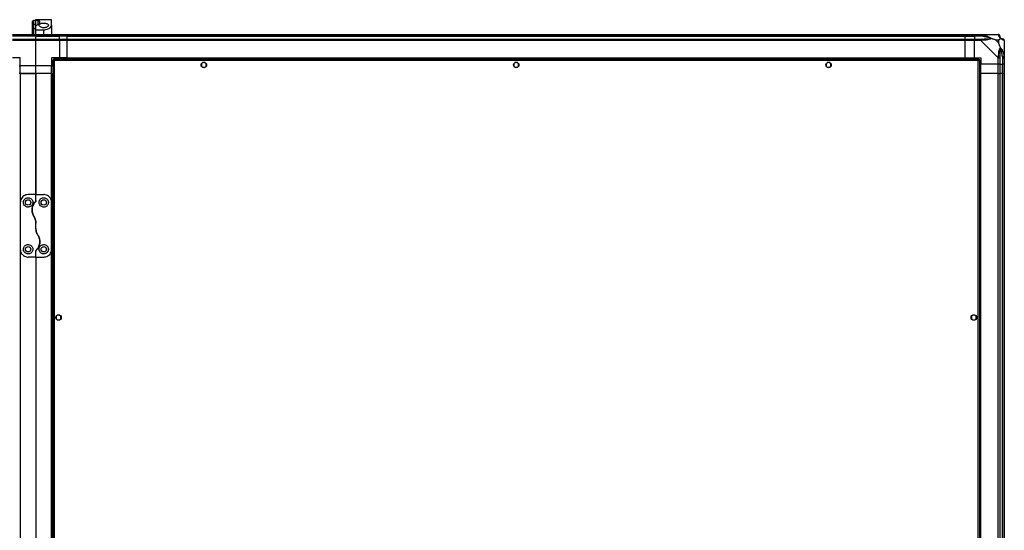
# Model space of a CAD drawing. Units: millimetres. Extents: x 439 to 12543, y -117 to 8628.
# Drawn here: x 11282 to 12543, y 4854 to 5508 of the extents above; entities that cross this region are included whole.
import ezdxf

# ---------------------------------------------------------------- set-up
doc = ezdxf.new("R2010")
doc.units = ezdxf.units.MM

msp = doc.modelspace()

# ---------------------------------------------------------------- linework, layer by layer
at = {"linetype": 'Continuous', "lineweight": 25}
for p, q in [((11297.8, 5505), (11297.8, 5489.1)), ((11300.3, 5502), (11300.3, 5507.1)), ((11302.8, 5502), (11300.3, 5502)), ((11322.8, 5508.1), (11302.8, 5508.1)), ((11302.8, 5508), (11302.8, 5508.1)), ((11302.8, 5502), (11302.8, 5508)), ((11302.8, 5495.1), (11302.8, 5499.9)), ((11305.3, 5507.1), (11305.3, 5501.8)), ((11322.8, 5501.1), (11322.8, 5508.1)), ((11322.8, 5501.1), (11322.8, 5489.1)), ((11272.8, 5489.1), (11302.8, 5489.1)), ((11302.8, 5487.1), (11272.8, 5487.1)), ((11302.8, 5486.8), (11272.8, 5486.8)), ((11300.3, 5489.1), (11300.3, 5496.4)), ((11302.8, 5496.4), (11300.3, 5496.4)), ((11302.8, 5495.1), (11312.8, 5495.1)), ((11302.8, 5489.1), (11302.8, 5495.1)), ((11302.8, 5489.1), (11332.8, 5489.1)), ((11302.8, 5487.1), (11302.8, 5489.1)), ((11332.8, 5487.1), (11302.8, 5487.1)), ((11302.8, 5486.8), (11302.8, 5487.1)), ((11302.8, 5486.8), (11332.8, 5486.8)), ((11302.8, 5483.3), (11302.8, 5486.8)), ((11312.8, 5489.1), (11312.8, 5495.1)), ((11332.8, 5489.1), (11332.8, 5487.1)), ((11332.8, 5489.1), (11342.8, 5489.1)), ((11332.8, 5486.8), (11332.8, 5487.1)), ((11342.8, 5487.1), (11332.8, 5487.1)), ((11332.8, 5483.3), (11332.8, 5486.8)), ((11342.8, 5486.8), (11332.8, 5486.8)), ((11342.8, 5489.1), (12492.8, 5489.1)), ((11342.8, 5487.1), (11342.8, 5489.1)), ((12492.8, 5487.1), (11342.8, 5487.1)), ((11342.8, 5486.8), (11342.8, 5487.1)), ((11342.8, 5486.8), (12492.8, 5486.8)), ((11342.8, 5483.3), (11342.8, 5486.8)), ((12492.8, 5489.1), (12492.8, 5487.1)), ((12492.8, 5489.1), (12504.8, 5489.1)), ((12492.8, 5486.8), (12492.8, 5487.1)), ((12504.8, 5487.1), (12492.8, 5487.1)), ((12492.8, 5483.3), (12492.8, 5486.8)), ((12492.8, 5486.8), (12504.8, 5486.8)), ((12504.8, 5489.1), (12512.9, 5489.1)), ((12504.8, 5487.1), (12504.8, 5489.1)), ((12512.9, 5487.1), (12504.8, 5487.1)), ((12504.8, 5487.1), (12504.8, 5486.8)), ((12514.6, 5486.8), (12504.8, 5486.8)), ((12504.8, 5486.8), (12504.8, 5483.3)), ((12512.9, 5489.1), (12535, 5489.1)), ((11272.8, 5483.3), (11302.8, 5483.3)), ((11302.8, 5481.3), (11272.8, 5481.3)), ((11302.8, 5483.3), (11332.8, 5483.3)), ((11302.8, 5481.3), (11302.8, 5483.3)), ((11302.8, 5449.1), (11302.8, 5481.3)), ((11332.8, 5481.3), (11302.8, 5481.3)), ((11332.8, 5483.3), (11332.8, 5481.3)), ((11332.8, 5483.3), (11342.8, 5483.3)), ((11332.8, 5481.3), (11332.8, 5459.1)), ((11342.8, 5481.3), (11332.8, 5481.3)), ((11342.8, 5483.3), (12492.8, 5483.3)), ((11342.8, 5481.3), (11342.8, 5483.3)), ((11342.8, 5459.1), (11342.8, 5481.3)), ((12492.8, 5481.3), (11342.8, 5481.3)), ((12492.8, 5483.3), (12492.8, 5481.3)), ((12492.8, 5483.3), (12504.8, 5483.3)), ((12492.8, 5459.1), (12492.8, 5481.3)), ((12504.8, 5481.3), (12492.8, 5481.3)), ((12504.8, 5483.3), (12512.9, 5483.3)), ((12504.8, 5481.3), (12504.8, 5483.3)), ((12504.8, 5459.1), (12504.8, 5481.3)), ((12512.9, 5481.3), (12504.8, 5481.3)), ((12535, 5459.1), (12512.9, 5481.3)), ((12535.6, 5481.9), (12531.9, 5481.9)), ((12531.9, 5481.9), (12535.6, 5478.2)), ((12535.6, 5478.2), (12535.6, 5481.9)), ((12542.8, 5481.3), (12542.8, 5459.1)), ((12540.5, 5460.9), (12540.5, 5451.1)), ((12542.8, 5470.9), (12542.4, 5470.6)), ((11282.8, 5459.1), (11272.8, 5459.1)), ((11281.3, 5449.1), (11282.8, 5449.1)), ((11282.8, 5449.1), (11282.8, 5459.1)), ((11302.8, 5449.1), (11282.8, 5449.1)), ((11282.8, 5439.1), (11282.8, 5449.1)), ((11322.8, 5449.1), (11302.8, 5449.1)), ((11302.8, 5439.1), (11302.8, 5449.1)), ((11332.8, 5459.1), (11322.8, 5459.1)), ((11322.8, 5459.1), (11322.8, 5449.1)), ((11322.8, 5439.1), (11322.8, 5449.1)), ((11322.8, 5449.1), (11324.3, 5449.1)), ((11324.3, 5456.6), (11325.3, 5456.6)), ((11324.3, 5456.6), (11324.3, 4296.6)), ((11325.3, 5457.6), (11325.3, 5456.6)), ((12510.3, 5457.6), (11325.3, 5457.6)), ((11325.3, 5456.6), (11325.3, 5456.6)), ((11325.3, 5456.6), (11325.3, 5456.6)), ((11326.1, 5455.8), (11326.1, 4297.4)), ((12509.5, 5455.8), (11326.1, 5455.8)), ((11342.8, 5459.1), (11332.8, 5459.1)), ((11332.8, 5457.6), (11332.8, 5459.1)), ((11342.8, 5459.1), (12492.8, 5459.1)), ((11342.8, 5459.1), (11342.8, 5458.7)), ((11342.8, 5458.7), (12492.8, 5458.7)), ((11342.8, 5458.7), (11342.8, 5457.6)), ((11514.8, 5451.9), (11514.8, 5448.3)), ((11519.6, 5453.1), (11516, 5453.1)), ((11516, 5447.1), (11519.6, 5447.1)), ((11520.8, 5448.3), (11520.8, 5451.9)), ((11914.8, 5451.9), (11914.8, 5448.3)), ((11919.6, 5453.1), (11916, 5453.1)), ((11916, 5447.1), (11919.6, 5447.1)), ((11920.8, 5448.3), (11920.8, 5451.9)), ((12314.8, 5451.9), (12314.8, 5448.3)), ((12319.6, 5453.1), (12316, 5453.1)), ((12316, 5447.1), (12319.6, 5447.1)), ((12320.8, 5448.3), (12320.8, 5451.9)), ((12492.8, 5459.1), (12492.8, 5458.7)), ((12492.8, 5459.1), (12504.8, 5459.1)), ((12492.8, 5458.7), (12492.8, 5457.6)), ((12504.8, 5459.1), (12512.8, 5459.1)), ((12509.5, 4297.4), (12509.5, 5455.8)), ((12510.3, 5457.6), (12510.3, 5456.6)), ((12510.3, 5456.6), (12510.3, 5456.6)), ((12510.3, 5456.6), (12510.3, 5456.6)), ((12511.3, 5456.6), (12510.3, 5456.6)), ((12511.3, 4296.6), (12511.3, 5456.6)), ((12512.8, 5459.1), (12512.8, 5451.1)), ((12535, 5451.1), (12512.8, 5451.1)), ((12512.8, 5439.1), (12512.8, 5451.1)), ((12535, 5451.1), (12535, 5459.1)), ((12537, 5451.1), (12535, 5451.1)), ((12535, 5439.1), (12535, 5451.1)), ((12537, 5459.1), (12537, 5451.1)), ((12537, 5451.1), (12540.5, 5451.1)), ((12537, 5451.1), (12537, 5439.1)), ((12540.5, 5451.1), (12540.8, 5451.1)), ((12540.5, 5439.1), (12540.5, 5451.1)), ((12540.8, 5451.1), (12540.8, 5459.1)), ((12542.8, 5451.1), (12540.8, 5451.1)), ((12540.8, 5439.1), (12540.8, 5451.1)), ((12542.8, 5459.1), (12542.8, 5451.1)), ((12542.8, 5451.1), (12542.8, 5439.1)), ((11282.4, 5439.1), (11281.3, 5439.1)), ((11282.4, 5439.1), (11282.4, 3089.1)), ((11282.8, 5439.1), (11282.4, 5439.1)), ((11282.8, 5439.1), (11302.8, 5439.1)), ((11282.8, 5439.1), (11282.8, 5274.1)), ((11302.8, 5439.1), (11282.8, 5439.1)), ((11302.8, 5439.1), (11302.8, 5284.1)), ((11302.8, 5284.1), (11302.8, 5439.1)), ((11322.8, 5439.1), (11302.8, 5439.1)), ((11322.8, 5274.1), (11322.8, 5439.1)), ((11322.8, 5439.1), (11323.1, 5439.1)), ((11323.1, 5439.1), (11324.3, 5439.1)), ((11323.1, 3089.1), (11323.1, 5439.1)), ((12511.3, 5439.1), (12512.4, 5439.1)), ((12512.4, 3089.1), (12512.4, 5439.1)), ((12512.4, 5439.1), (12512.8, 5439.1)), ((12512.8, 3089.1), (12512.8, 5439.1)), ((12535, 5439.1), (12512.8, 5439.1)), ((12535, 3089.1), (12535, 5439.1)), ((12535, 5439.1), (12537, 5439.1)), ((12537, 5439.1), (12537, 3089.1)), ((12540.5, 5439.1), (12537, 5439.1)), ((12540.5, 3089.1), (12540.5, 5439.1)), ((12540.8, 5439.1), (12540.5, 5439.1)), ((12540.8, 3089.1), (12540.8, 5439.1)), ((12540.8, 5439.1), (12542.8, 5439.1)), ((12542.8, 5439.1), (12542.8, 3089.1)), ((11302.8, 5284.1), (11292.8, 5284.1)), ((11302.8, 5276.5), (11302.8, 5284.1)), ((11302.8, 5284.1), (11312.8, 5284.1)), ((11282.8, 5274.1), (11282.8, 5214.1)), ((11322.8, 5214.1), (11322.8, 5274.1)), ((11302.8, 5240.5), (11302.8, 5247.7)), ((11282.8, 5214.1), (11282.8, 4294.1)), ((11302.8, 5204.1), (11302.8, 5211.7)), ((11322.8, 4294.1), (11322.8, 5214.1)), ((11302.8, 5204.1), (11292.8, 5204.1)), ((11302.8, 5204.1), (11312.8, 5204.1)), ((11302.8, 5204.1), (11302.8, 4304.1)), ((11328.8, 5128.4), (11328.8, 5124.8)), ((11333.6, 5129.6), (11330, 5129.6)), ((11330, 5123.6), (11333.6, 5123.6)), ((11334.8, 5124.8), (11334.8, 5128.4)), ((12500.8, 5128.4), (12500.8, 5124.8)), ((12505.6, 5129.6), (12502, 5129.6)), ((12502, 5123.6), (12505.6, 5123.6)), ((12506.8, 5124.8), (12506.8, 5128.4))]:
    msp.add_line(p, q, dxfattribs=at)
at = {"linetype": 'Continuous', "lineweight": 25, "flags": 128}
for points in [[(12515, 5488.8), (12514.9, 5488.7), (12514.9, 5488.5), (12514.9, 5488.3), (12514.8, 5488.1), (12514.8, 5487.8), (12514.7, 5487.5), (12514.6, 5487.2), (12514.6, 5486.8)], [(12542.8, 5481.3), (12542.8, 5481.3), (12542.8, 5481.5), (12542.7, 5481.6), (12542.5, 5481.7)], [(12540.5, 5460.9), (12540.9, 5460.9), (12541.2, 5461), (12541.5, 5461.1), (12541.8, 5461.1), (12542, 5461.2), (12542.2, 5461.2), (12542.4, 5461.2), (12542.5, 5461.3)]]:
    msp.add_lwpolyline(points, dxfattribs=at)
at = {"linetype": 'Continuous', "lineweight": 25}
for centre in [(11517.8, 5450.1), (11917.8, 5450.1), (12317.8, 5450.1), (11292.8, 5274.1), (11312.8, 5274.1), (11292.8, 5214.1), (11312.8, 5214.1), (11331.8, 5126.6), (12503.8, 5126.6)]:
    msp.add_circle(centre, 3.5, dxfattribs=at)
for centre, radius, start, end in [((12535.1, 5486.8), 1.97, 0.4421, 79.3608), ((12540.5, 5486.8), 3.5, 205.6402, 225.8133), ((12512.8, 5482.1), 2.19, 351.5569, 35.9987), ((12540.5, 5481.4), 1.97, 10.6411, 89.5588), ((12535.8, 5459.1), 2.19, 54.0016, 98.4413)]:
    msp.add_arc(centre, radius, start, end, dxfattribs=at)
for points, knots in [([(11300.3, 5507.1), (11300.1, 5507), (11299.4, 5506.8), (11298.6, 5506.4), (11298, 5505.8), (11297.7, 5505.3), (11297.8, 5505), (11297.8, 5505)], [0, 0, 0, 0, 0.135223, 0.414308, 0.693398, 0.976387, 1, 1, 1, 1]), ([(11300.3, 5507.1), (11300.7, 5507.2), (11301.6, 5507.4), (11302.6, 5507.8), (11302.7, 5507.9), (11302.8, 5508)], [0, 0, 0, 0, 0.282872, 0.573762, 1, 1, 1, 1]), ([(11300.3, 5496.4), (11300.3, 5498), (11300.3, 5499.8), (11300.3, 5501.6), (11300.3, 5502)], [0, 0, 0, 0, 0.825258, 1, 1, 1, 1]), ([(11302.8, 5508), (11302.8, 5507.9), (11302.9, 5507.8), (11303.7, 5507.5), (11304.7, 5507.2), (11305.3, 5507.1)], [0, 0, 0, 0, 0.282552, 0.573504, 1, 1, 1, 1]), ([(11302.8, 5500), (11302.8, 5500.2), (11302.8, 5501), (11302.8, 5501.6), (11302.8, 5502)], [0, 0, 0, 0, 0.396305, 1, 1, 1, 1]), ([(11303.4, 5500.7), (11303.2, 5500.6), (11302.9, 5500.4), (11302.8, 5500.1), (11302.8, 5499.9), (11302.8, 5499.9)], [0, 0, 0, 0, 0.447057, 0.89275, 1, 1, 1, 1]), ([(11303.4, 5500.7), (11303.9, 5500.9), (11304.9, 5501.5), (11306.2, 5502.5), (11307.2, 5503.5), (11307.8, 5504.4), (11307.9, 5505.3), (11307.4, 5506.1), (11306.6, 5506.6), (11305.7, 5506.9), (11305.3, 5507.1)], [0, 0, 0, 0, 0.114122, 0.228262, 0.361982, 0.495662, 0.628481, 0.761244, 0.88063, 1, 1, 1, 1]), ([(11312.8, 5503.7), (11312.2, 5503.7), (11310.9, 5503.7), (11309.2, 5503.3), (11307.8, 5502.7), (11306.9, 5502), (11306.7, 5501), (11307.2, 5499.9), (11308.4, 5498.8), (11310.3, 5498), (11312.3, 5497.7), (11314.2, 5497.8), (11315.9, 5498.3), (11317.3, 5498.9), (11318.4, 5499.8), (11318.9, 5500.9), (11318.7, 5502), (11317.6, 5502.9), (11315.9, 5503.4), (11314.2, 5503.7), (11313.2, 5503.7), (11312.8, 5503.7)], [0, 0, 0, 0, 0.048118, 0.096197, 0.145356, 0.197505, 0.253905, 0.314885, 0.37837, 0.438855, 0.490936, 0.535784, 0.579158, 0.626048, 0.679407, 0.739513, 0.802957, 0.864378, 0.920619, 0.972039, 1, 1, 1, 1]), ([(11312.8, 5495.1), (11313.8, 5495.2), (11315.7, 5495.3), (11318.4, 5496.2), (11320.7, 5497.5), (11322, 5498.9), (11322.7, 5500.2), (11322.8, 5500.8), (11322.8, 5501.1)], [0, 0, 0, 0, 0.172884, 0.34516, 0.53198, 0.752764, 0.87639, 1, 1, 1, 1]), ([(12512.9, 5489.1), (12512.9, 5489.1), (12513, 5489.1), (12513.3, 5489.1), (12514.1, 5489), (12514.6, 5488.8), (12515, 5488.8)], [0, 0, 0, 0, 0.0000271, 0.2016464, 0.5187801, 1, 1, 1, 1]), ([(12512.9, 5489.1), (12512.9, 5489.1), (12512.9, 5489), (12512.9, 5488.5), (12512.9, 5487.9), (12512.9, 5487.4), (12512.9, 5487.1)], [0, 0, 0, 0, 0.249985, 0.500021, 0.749989, 1, 1, 1, 1]), ([(12514.6, 5486.8), (12514.3, 5486.9), (12513.7, 5487), (12513.1, 5487.1), (12512.9, 5487.1)], [0, 0, 0, 0, 0.544429, 1, 1, 1, 1]), ([(12524.5, 5484.4), (12524.4, 5484.4), (12524, 5484.6), (12522.7, 5485.1), (12519.5, 5486), (12516.6, 5486.5), (12514.6, 5486.8)], [0, 0, 0, 0, 0.0384059, 0.1401777, 0.4190754, 1, 1, 1, 1]), ([(12515, 5488.8), (12516, 5488.5), (12518.1, 5488), (12521.1, 5486.9), (12523.4, 5485.9), (12525, 5484.9), (12525.5, 5484.4), (12525.8, 5484.2)], [0, 0, 0, 0, 0.264206, 0.528202, 0.790076, 0.892854, 1, 1, 1, 1]), ([(12535.4, 5488.8), (12535.4, 5488.9), (12535.4, 5489), (12535.2, 5489.1), (12535.1, 5489.1), (12535, 5489.1), (12535, 5489.1)], [0, 0, 0, 0, 0.586147, 0.873966, 0.999986, 1, 1, 1, 1]), ([(12537, 5487.1), (12537, 5487.4), (12537, 5487.9), (12536.5, 5488.5), (12535.8, 5489), (12535.3, 5489.1), (12535, 5489.1)], [0, 0, 0, 0, 0.250005, 0.499996, 0.749995, 1, 1, 1, 1]), ([(12537.9, 5484.2), (12537.9, 5484.2), (12537.6, 5484.5), (12537.1, 5484.9), (12536.4, 5485.9), (12535.9, 5486.9), (12535.6, 5488), (12535.5, 5488.5), (12535.4, 5488.8)], [0, 0, 0, 0, 0.001905, 0.10716, 0.209943, 0.47181, 0.7358, 1, 1, 1, 1]), ([(12537, 5487.1), (12537, 5487.1), (12537, 5487), (12537, 5486.9), (12537, 5486.8)], [0, 0, 0, 0, 0.455614, 1, 1, 1, 1]), ([(12537, 5486.8), (12537.1, 5486.5), (12537.1, 5486), (12537.5, 5485.1), (12537.8, 5484.6), (12538, 5484.4), (12538.1, 5484.4)], [0, 0, 0, 0, 0.580916, 0.859814, 0.961591, 1, 1, 1, 1]), ([(12512.9, 5483.3), (12513.1, 5483.3), (12513.7, 5483.3), (12514.3, 5483.3), (12514.6, 5483.3)], [0, 0, 0, 0, 0.4555718, 1, 1, 1, 1]), ([(12512.9, 5483.3), (12512.9, 5483.3), (12512.9, 5483.3), (12512.9, 5482.8), (12512.9, 5482.1), (12512.9, 5481.6), (12512.9, 5481.3)], [0, 0, 0, 0, 0.25005, 0.500013, 0.750014, 1, 1, 1, 1]), ([(12515, 5481.7), (12514.6, 5481.7), (12513.9, 5481.6), (12513.2, 5481.6), (12512.9, 5481.3), (12512.9, 5481.3), (12512.9, 5481.3)], [0, 0, 0, 0, 0.586085, 0.873983, 0.999973, 1, 1, 1, 1]), ([(12514.6, 5483.3), (12516.6, 5483.4), (12519.5, 5483.4), (12522.7, 5483.8), (12524, 5484.1), (12524.4, 5484.3), (12524.5, 5484.4)], [0, 0, 0, 0, 0.580918, 0.859813, 0.961592, 1, 1, 1, 1]), ([(12525.8, 5484.2), (12525.8, 5484.2), (12525.6, 5483.9), (12525, 5483.4), (12523.5, 5482.7), (12521.1, 5482.2), (12518.1, 5481.9), (12516, 5481.8), (12515, 5481.7)], [0, 0, 0, 0, 0.00191, 0.107172, 0.209943, 0.47181, 0.735803, 1, 1, 1, 1]), ([(12525.8, 5484.2), (12525.5, 5484.3), (12525.1, 5484.4), (12524.7, 5484.4), (12524.5, 5484.4), (12524.5, 5484.4)], [0, 0, 0, 0, 0.647768, 0.993591, 1, 1, 1, 1]), ([(12531.9, 5481.9), (12531.6, 5482.1), (12530.9, 5482.4), (12529.7, 5482.9), (12528.4, 5483.3), (12527.1, 5483.8), (12526.2, 5484.1), (12525.8, 5484.2)], [0, 0, 0, 0, 0.151101, 0.35332, 0.601543, 0.787198, 1, 1, 1, 1]), ([(12535.4, 5461.3), (12535.5, 5462.3), (12535.6, 5464.4), (12535.9, 5467.4), (12536.4, 5469.7), (12537.1, 5471.3), (12537.6, 5471.8), (12537.9, 5472.1)], [0, 0, 0, 0, 0.2642062, 0.5282061, 0.7900814, 0.892856, 1, 1, 1, 1]), ([(12535.6, 5481.9), (12535.8, 5482), (12536.1, 5482.4), (12536.6, 5482.8), (12537, 5483.3), (12537.5, 5483.8), (12537.8, 5484.1), (12537.9, 5484.2)], [0, 0, 0, 0, 0.151093, 0.353327, 0.601534, 0.787178, 1, 1, 1, 1]), ([(12537.9, 5472.1), (12537.7, 5472.8), (12537.2, 5474.3), (12536.4, 5476.4), (12535.9, 5477.7), (12535.6, 5478.2)], [0, 0, 0, 0, 0.33611, 0.724939, 1, 1, 1, 1]), ([(12538.1, 5484.4), (12538.1, 5484.4), (12538.1, 5484.4), (12538.1, 5484.4), (12538, 5484.3), (12537.9, 5484.2)], [0, 0, 0, 0, 0.00629, 0.352236, 1, 1, 1, 1]), ([(12542.5, 5481.7), (12542.2, 5481.8), (12541.7, 5481.9), (12540.6, 5482.2), (12539.6, 5482.7), (12538.6, 5483.4), (12538.1, 5483.9), (12537.9, 5484.2)], [0, 0, 0, 0, 0.264209, 0.528208, 0.790084, 0.892871, 1, 1, 1, 1]), ([(12537.9, 5472.1), (12537.9, 5472.1), (12538.2, 5471.9), (12538.6, 5471.3), (12539.6, 5469.8), (12540.6, 5467.4), (12541.7, 5464.4), (12542.2, 5462.3), (12542.5, 5461.3)], [0, 0, 0, 0, 0.001911, 0.107176, 0.209951, 0.471816, 0.735803, 1, 1, 1, 1]), ([(12537.9, 5472.1), (12538, 5471.8), (12538.1, 5471.4), (12538.1, 5471), (12538.1, 5470.8), (12538.1, 5470.8)], [0, 0, 0, 0, 0.647777, 0.9935677, 1, 1, 1, 1]), ([(12538.1, 5484.4), (12538.1, 5484.3), (12538.3, 5484.1), (12538.8, 5483.8), (12539.7, 5483.4), (12540.2, 5483.4), (12540.5, 5483.3)], [0, 0, 0, 0, 0.038407, 0.140185, 0.419084, 1, 1, 1, 1]), ([(12540.5, 5483.3), (12540.6, 5483.3), (12540.7, 5483.3), (12540.8, 5483.3), (12540.8, 5483.3)], [0, 0, 0, 0, 0.544387, 1, 1, 1, 1]), ([(12542.8, 5481.5), (12542.7, 5481.7), (12542.7, 5482.2), (12542.2, 5482.8), (12541.6, 5483.3), (12541.1, 5483.3), (12540.8, 5483.3)], [0, 0, 0, 0, 0.202625, 0.468409, 0.734201, 1, 1, 1, 1]), ([(12535, 5459.1), (12535, 5459.1), (12535.1, 5459.3), (12535.3, 5459.6), (12535.4, 5460.4), (12535.4, 5460.9), (12535.4, 5461.3)], [0, 0, 0, 0, 0.00003, 0.201663, 0.518775, 1, 1, 1, 1]), ([(12538.1, 5470.8), (12538, 5470.7), (12537.8, 5470.3), (12537.5, 5469), (12537.1, 5465.8), (12537.1, 5462.9), (12537, 5460.9)], [0, 0, 0, 0, 0.0384087, 0.1401847, 0.4190795, 1, 1, 1, 1]), ([(12537, 5460.9), (12537, 5460.6), (12537, 5460), (12537, 5459.4), (12537, 5459.1)], [0, 0, 0, 0, 0.5444375, 1, 1, 1, 1]), ([(12540.5, 5460.9), (12540.2, 5462.9), (12539.7, 5465.8), (12538.8, 5469), (12538.3, 5470.3), (12538.1, 5470.7), (12538.1, 5470.8)], [0, 0, 0, 0, 0.580927, 0.859826, 0.961595, 1, 1, 1, 1]), ([(12540.8, 5459.1), (12540.8, 5459.4), (12540.7, 5460), (12540.6, 5460.6), (12540.5, 5460.9)], [0, 0, 0, 0, 0.45556, 1, 1, 1, 1]), ([(12542.5, 5469.1), (12542.6, 5469.2), (12542.6, 5469.2), (12542.7, 5469.3), (12542.8, 5469.4)], [0, 0, 0, 0, 0.367086, 1, 1, 1, 1]), ([(12542.5, 5461.3), (12542.6, 5460.9), (12542.7, 5460.2), (12542.8, 5459.5), (12542.8, 5459.2), (12542.8, 5459.1), (12542.8, 5459.1)], [0, 0, 0, 0, 0.586086, 0.873985, 0.999973, 1, 1, 1, 1]), ([(11324.3, 5456.6), (11324.3, 5456.5), (11324.4, 5456.4), (11324.7, 5456.2), (11325.2, 5456.1), (11325.7, 5455.9), (11326, 5455.8), (11326.1, 5455.8)], [0, 0, 0, 0, 0.223007, 0.445934, 0.668893, 0.891854, 1, 1, 1, 1]), ([(11326.1, 5455.8), (11326, 5456), (11325.9, 5456.4), (11325.7, 5457), (11325.6, 5457.4), (11325.4, 5457.6), (11325.3, 5457.6), (11325.3, 5457.6)], [0, 0, 0, 0, 0.222951, 0.445897, 0.668842, 0.891796, 1, 1, 1, 1]), ([(11325.3, 5456.6), (11325.3, 5456.5), (11325.3, 5456.4), (11325.5, 5456.2), (11325.8, 5456), (11326, 5455.9), (11326.1, 5455.8)], [0, 0, 0, 0, 0.2753919, 0.5294251, 0.7834288, 1, 1, 1, 1]), ([(11326.1, 5455.8), (11326, 5455.9), (11325.9, 5456.1), (11325.7, 5456.4), (11325.5, 5456.6), (11325.4, 5456.6), (11325.3, 5456.6)], [0, 0, 0, 0, 0.275318, 0.529353, 0.783328, 1, 1, 1, 1]), ([(12510.3, 5457.6), (12510.2, 5457.6), (12510.1, 5457.5), (12509.9, 5457.2), (12509.8, 5456.7), (12509.6, 5456.2), (12509.5, 5455.9), (12509.5, 5455.8)], [0, 0, 0, 0, 0.223002, 0.445935, 0.668892, 0.891855, 1, 1, 1, 1]), ([(12509.5, 5455.8), (12509.7, 5455.9), (12510.1, 5456), (12510.7, 5456.1), (12511.1, 5456.3), (12511.3, 5456.5), (12511.3, 5456.6), (12511.3, 5456.6)], [0, 0, 0, 0, 0.22295, 0.445903, 0.668841, 0.891797, 1, 1, 1, 1]), ([(12509.5, 5455.8), (12509.6, 5455.9), (12509.8, 5456), (12510.1, 5456.2), (12510.3, 5456.4), (12510.3, 5456.5), (12510.3, 5456.6)], [0, 0, 0, 0, 0.275353, 0.529363, 0.783334, 1, 1, 1, 1]), ([(12510.3, 5456.6), (12510.2, 5456.6), (12510.1, 5456.6), (12509.9, 5456.3), (12509.7, 5456.1), (12509.6, 5455.9), (12509.5, 5455.8)], [0, 0, 0, 0, 0.275376, 0.529435, 0.783422, 1, 1, 1, 1]), ([(12535, 5459.1), (12535.3, 5459.1), (12535.8, 5459.1), (12536.5, 5459.1), (12537, 5459.1), (12537, 5459.1), (12537, 5459.1)], [0, 0, 0, 0, 0.249984, 0.499991, 0.749952, 1, 1, 1, 1]), ([(12540.8, 5459.1), (12541.1, 5459.1), (12541.6, 5459.1), (12542.2, 5459.1), (12542.7, 5459.1), (12542.8, 5459.1), (12542.8, 5459.1)], [0, 0, 0, 0, 0.250009, 0.499983, 0.750017, 1, 1, 1, 1]), ([(11292.8, 5284.1), (11291.8, 5284), (11289.9, 5283.8), (11287.2, 5282.5), (11284.9, 5280.6), (11283.6, 5278.2), (11282.9, 5276), (11282.8, 5274.7), (11282.8, 5274.1)], [0, 0, 0, 0, 0.172881, 0.345162, 0.531982, 0.75276, 0.876395, 1, 1, 1, 1]), ([(11322.8, 5274.1), (11322.8, 5274.7), (11322.7, 5276), (11322.1, 5277.8), (11321.3, 5279.5), (11319.8, 5281.3), (11317.7, 5283), (11315.1, 5284), (11313.4, 5284.1), (11312.8, 5284.1)], [0, 0, 0, 0, 0.125579, 0.251195, 0.376803, 0.502353, 0.711134, 0.886599, 1, 1, 1, 1]), ([(11292.8, 5268.1), (11293.4, 5268.2), (11294.7, 5268.3), (11296.4, 5269.2), (11297.8, 5270.6), (11298.7, 5272.4), (11298.9, 5274.4), (11298.4, 5276.5), (11297.2, 5278.4), (11295.3, 5279.7), (11293.3, 5280.2), (11291.4, 5280), (11289.7, 5279.4), (11288.3, 5278.2), (11287.2, 5276.6), (11286.7, 5274.6), (11286.9, 5272.3), (11288, 5270.3), (11289.7, 5268.8), (11291.4, 5268.2), (11292.4, 5268.1), (11292.8, 5268.1)], [0, 0, 0, 0, 0.048118, 0.096198, 0.145355, 0.197506, 0.253907, 0.314884, 0.37837, 0.438857, 0.490938, 0.535786, 0.579159, 0.62605, 0.679408, 0.739512, 0.80296, 0.864379, 0.920618, 0.972039, 1, 1, 1, 1]), ([(11300.3, 5256), (11300.1, 5256.3), (11299.4, 5257.4), (11298.6, 5259.3), (11298, 5261.7), (11297.7, 5264.1), (11297.9, 5266.6), (11298.5, 5269.1), (11299.4, 5271.3), (11300.7, 5273.4), (11301.7, 5274.5), (11302.2, 5275)], [0, 0, 0, 0, 0.056555, 0.173273, 0.290004, 0.408353, 0.526734, 0.651425, 0.776146, 0.888079, 1, 1, 1, 1]), ([(11302.2, 5275), (11301.7, 5274.5), (11300.6, 5273.3), (11299.4, 5271.2), (11298.4, 5268.8), (11297.8, 5266.1), (11297.7, 5263.4), (11298.2, 5260.7), (11299, 5258.2), (11299.9, 5256.7), (11300.3, 5256)], [0, 0, 0, 0, 0.11412, 0.228257, 0.361977, 0.495665, 0.628478, 0.761244, 0.88063, 1, 1, 1, 1]), ([(11302.8, 5276.5), (11302.8, 5276.2), (11302.7, 5275.7), (11302.4, 5275.3), (11302.2, 5275)], [0, 0, 0, 0, 0.485998, 1, 1, 1, 1]), ([(11302.2, 5275), (11302.4, 5275.2), (11302.7, 5275.6), (11302.8, 5276.1), (11302.8, 5276.4), (11302.8, 5276.5)], [0, 0, 0, 0, 0.447083, 0.892834, 1, 1, 1, 1]), ([(11312.8, 5280.1), (11312.2, 5280), (11311, 5279.9), (11309.4, 5279.1), (11308, 5277.9), (11307, 5276.1), (11306.7, 5274), (11307.1, 5271.8), (11308.4, 5269.9), (11310.1, 5268.6), (11312.1, 5268), (11314.1, 5268.1), (11315.9, 5268.8), (11317.4, 5270.1), (11318.4, 5271.7), (11318.9, 5273.7), (11318.7, 5275.8), (11317.7, 5277.8), (11316.1, 5279.3), (11314.3, 5280), (11313.3, 5280.1), (11312.8, 5280.1)], [0, 0, 0, 0, 0.045378, 0.090639, 0.138875, 0.194045, 0.255445, 0.318865, 0.379114, 0.433999, 0.484485, 0.532568, 0.580066, 0.62856, 0.679548, 0.734413, 0.793925, 0.857016, 0.91926, 0.965817, 1, 1, 1, 1]), ([(11300.3, 5256), (11300.7, 5255.3), (11301.6, 5253.8), (11302.6, 5251.1), (11302.7, 5249), (11302.8, 5247.7)], [0, 0, 0, 0, 0.28288, 0.573767, 1, 1, 1, 1]), ([(11302.8, 5247.7), (11302.8, 5248.5), (11302.7, 5250.2), (11301.9, 5253.1), (11300.9, 5254.9), (11300.3, 5256)], [0, 0, 0, 0, 0.282548, 0.573497, 1, 1, 1, 1]), ([(11302.8, 5240.5), (11302.8, 5239.7), (11302.9, 5238), (11303.7, 5235.1), (11304.7, 5233.3), (11305.3, 5232.2)], [0, 0, 0, 0, 0.282552, 0.573504, 1, 1, 1, 1]), ([(11305.3, 5232.2), (11304.9, 5232.9), (11304, 5234.3), (11303, 5237.1), (11302.9, 5239.2), (11302.8, 5240.5)], [0, 0, 0, 0, 0.282868, 0.573761, 1, 1, 1, 1]), ([(11292.8, 5208.1), (11293.4, 5208.2), (11294.6, 5208.3), (11296.2, 5209.1), (11297.6, 5210.3), (11298.6, 5212.1), (11298.9, 5214.2), (11298.5, 5216.4), (11297.2, 5218.3), (11295.4, 5219.6), (11293.5, 5220.2), (11291.5, 5220.1), (11289.7, 5219.4), (11288.2, 5218.1), (11287.2, 5216.5), (11286.7, 5214.5), (11286.9, 5212.4), (11287.9, 5210.4), (11289.5, 5208.9), (11291.3, 5208.2), (11292.3, 5208.1), (11292.8, 5208.1)], [0, 0, 0, 0, 0.0453792, 0.0906397, 0.1388751, 0.1940447, 0.2554478, 0.3188649, 0.3791165, 0.4340001, 0.4844873, 0.5325687, 0.5800678, 0.6285613, 0.6795474, 0.7344123, 0.7939253, 0.8570157, 0.9192616, 0.9658168, 1, 1, 1, 1]), ([(11303.4, 5213.2), (11303.9, 5213.7), (11304.9, 5214.9), (11306.2, 5217), (11307.2, 5219.4), (11307.8, 5222), (11307.9, 5224.8), (11307.4, 5227.5), (11306.6, 5230), (11305.7, 5231.5), (11305.3, 5232.2)], [0, 0, 0, 0, 0.114121, 0.228256, 0.361975, 0.495662, 0.628475, 0.761239, 0.880626, 1, 1, 1, 1]), ([(11305.3, 5232.2), (11305.5, 5231.9), (11306.2, 5230.8), (11307, 5228.9), (11307.6, 5226.5), (11307.9, 5224), (11307.7, 5221.6), (11307.1, 5219.1), (11306.2, 5216.9), (11304.9, 5214.8), (11303.9, 5213.7), (11303.4, 5213.2)], [0, 0, 0, 0, 0.05656, 0.173272, 0.290007, 0.408356, 0.526737, 0.651427, 0.776142, 0.888075, 1, 1, 1, 1]), ([(11312.8, 5220.1), (11312.2, 5220), (11310.9, 5219.9), (11309.2, 5219), (11307.8, 5217.6), (11306.9, 5215.8), (11306.7, 5213.8), (11307.2, 5211.7), (11308.4, 5209.8), (11310.3, 5208.5), (11312.3, 5208), (11314.2, 5208.2), (11315.9, 5208.8), (11317.3, 5210), (11318.4, 5211.6), (11318.9, 5213.6), (11318.7, 5215.9), (11317.6, 5217.9), (11315.9, 5219.4), (11314.2, 5220), (11313.2, 5220.1), (11312.8, 5220.1)], [0, 0, 0, 0, 0.048118, 0.096198, 0.145355, 0.197506, 0.253905, 0.314884, 0.378369, 0.438855, 0.490936, 0.535784, 0.579159, 0.626047, 0.679406, 0.739513, 0.802958, 0.86438, 0.920619, 0.972039, 1, 1, 1, 1]), ([(11282.8, 5214.1), (11282.8, 5213.5), (11282.9, 5212.2), (11283.5, 5210.4), (11284.3, 5208.7), (11285.7, 5206.8), (11287.9, 5205.2), (11290.5, 5204.2), (11292.2, 5204.1), (11292.8, 5204.1)], [0, 0, 0, 0, 0.125579, 0.251197, 0.376804, 0.502357, 0.711138, 0.886601, 1, 1, 1, 1]), ([(11303.4, 5213.2), (11303.2, 5213), (11302.9, 5212.6), (11302.8, 5212.1), (11302.8, 5211.8), (11302.8, 5211.7)], [0, 0, 0, 0, 0.4470862, 0.8928323, 1, 1, 1, 1]), ([(11302.8, 5211.7), (11302.8, 5212), (11302.9, 5212.5), (11303.2, 5212.9), (11303.4, 5213.2)], [0, 0, 0, 0, 0.485998, 1, 1, 1, 1]), ([(11312.8, 5204.1), (11313.8, 5204.2), (11315.7, 5204.4), (11318.4, 5205.6), (11320.7, 5207.6), (11322, 5210), (11322.7, 5212.2), (11322.8, 5213.5), (11322.8, 5214.1)], [0, 0, 0, 0, 0.172884, 0.345166, 0.531987, 0.752765, 0.876396, 1, 1, 1, 1])]:
    msp.add_open_spline(points, degree=3, knots=knots, dxfattribs=at)

doc.saveas('drawing.dxf')
